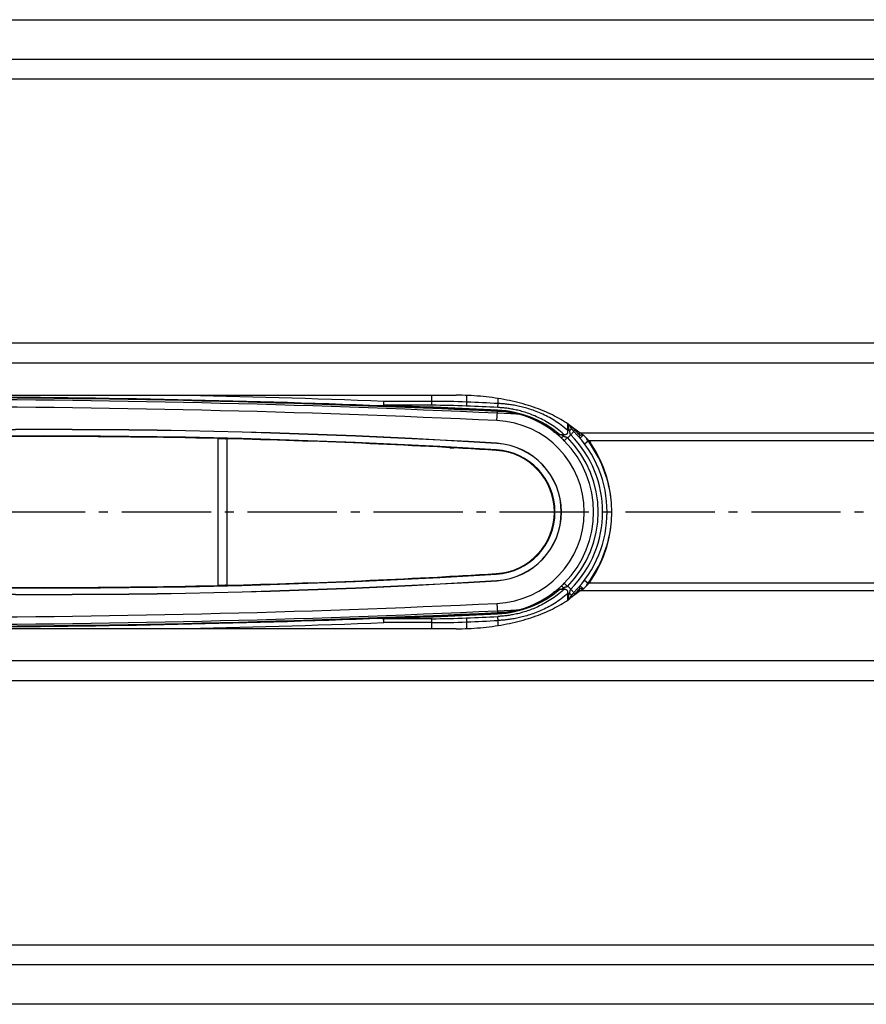
# Model space of a CAD drawing. Extents: x -4 to 1352, y 0 to 450.
# Drawn here: x 987 to 1080, y 32 to 140 of the extents above; entities that cross this region are included whole.
import ezdxf

# ---------------------------------------------------------------- set-up
doc = ezdxf.new("R2010")
doc.units = 0
doc.header["$MEASUREMENT"] = 0
doc.linetypes.add('AM_DIN_G_W050', pattern=[13.75, 9.75, -1.5, 1, -1.5])
doc.layers.get('0').update_dxf_attribs({"linetype": 'CONTINUOUS'})
for name, color, linetype in [('AM_7', 4, 'AM_DIN_G_W050'), ('AUSFORMSCHRAEGEN', 7, 'CONTINUOUS'), ('RUNDUNGEN', 7, 'CONTINUOUS')]:
    doc.layers.add(name, color=color, linetype=linetype)

msp = doc.modelspace()

# ---------------------------------------------------------------- linework, layer by layer
at = {"color": 3, "linetype": 'Continuous'}
for p, q in [((88.37962, 139.89368), (1291.37962, 139.89368)), ((914.87375, 98.85655), (1034.88548, 98.85655)), ((1048.43769, 94.72306), (1047.31958, 95.55158)), ((1049.4277, 93.85704), (1049.57031, 93.6457)), ((1049.4277, 78.33225), (1049.57031, 78.54358)), ((1048.43769, 77.46622), (1047.31958, 76.6377)), ((1034.88548, 73.33273), (914.87375, 73.33273)), ((1291.37962, 32.2956), (88.37962, 32.2956))]:
    msp.add_line(p, q, dxfattribs=at)
at = {"color": 9, "linetype": 'Continuous'}
for p, q in [((1321.87962, 135.54838), (57.87962, 135.54838)), ((1321.87962, 133.38332), (57.87962, 133.38332)), ((1291.37962, 104.53802), (88.37962, 104.53802)), ((1291.37962, 102.37295), (88.37962, 102.37295)), ((1039.34811, 96.08366), (1039.39496, 97.08256)), ((1040.21436, 97.04413), (1039.39496, 97.08256)), ((1291.37962, 94.72306), (1048.43769, 94.72306)), ((1291.37962, 93.85704), (1049.4277, 93.85704)), ((1291.37962, 78.33225), (1049.4277, 78.33225)), ((1291.37962, 77.46622), (1048.43769, 77.46622)), ((1039.34811, 76.10562), (1039.39496, 75.10672)), ((1040.21436, 75.14515), (1039.39496, 75.10672)), ((1291.37962, 69.81633), (88.37962, 69.81633)), ((1291.37962, 67.65127), (88.37962, 67.65127)), ((57.87962, 38.80597), (1321.87962, 38.80597)), ((57.87962, 36.6409), (1321.87962, 36.6409))]:
    msp.add_line(p, q, dxfattribs=at)
at = {"color": 7, "linetype": 'Continuous'}
for p, q in [((1041.61659, 96.77815), (1039.38559, 96.88278)), ((1039.38559, 75.3065), (1041.61701, 75.41115))]:
    msp.add_line(p, q, dxfattribs=at)
for centre, radius, start, end in [((974.87962, -1278.48869), 1377.11388, 87.31475195, 92.68524805), ((974.87962, -1278.48869), 1376.88333, 87.31475195, 92.68524805), ((974.87962, -1278.48869), 1376.08333, 87.31475195, 92.68524805), ((1038.87962, 86.09464), 11.03054, 83.0499129, 87.3147519), ((1038.87962, 86.09464), 10, 272.6852481, 87.3147519), ((974.87962, 1450.67797), 1376.08333, 267.31475195, 272.68524805), ((974.87962, 1450.67797), 1377.11388, 267.31475195, 272.68524805), ((974.87962, 1450.67797), 1376.88333, 267.31475195, 272.68524805), ((1038.87962, 86.09464), 11.03054, 272.6852481, 276.9500871)]:
    msp.add_arc(centre, radius, start, end, dxfattribs=at)
at = {"color": 9, "linetype": 'Continuous'}
for centre, start, end in [((974.87962, -1278.48869), 87.31475195, 92.68524805), ((974.87962, 1450.67797), 267.31475195, 272.68524805)]:
    msp.add_arc(centre, 1377.08333, start, end, dxfattribs=at)
at = {"color": 3, "linetype": 'Continuous'}
msp.add_arc((1038.37962, 86.09464), 13.5, 325.99, 34.01, dxfattribs=at)
for points, knots in [([(1047.31958, 95.55158), (1047.06329, 95.74149), (1046.51639, 96.10821), (1045.6299, 96.60411), (1044.65932, 97.0588), (1043.61226, 97.4687), (1042.49683, 97.83068), (1041.32174, 98.14192), (1040.09617, 98.39997), (1038.82972, 98.60282), (1037.5323, 98.74886), (1036.21413, 98.83694), (1035.3292, 98.85655), (1034.88548, 98.85655)], [0, 0, 0, 0, 0.956949865, 1.972497305, 3.044583251, 4.169808479, 5.343670003, 6.560758666, 7.814927512, 9.099439009, 10.407097357, 11.730370599, 13.061506007, 13.061506007, 13.061506007, 13.061506007]), ([(1049.4277, 93.85704), (1049.36194, 93.9266), (1049.23197, 94.06409), (1049.03615, 94.26247), (1048.83998, 94.44357), (1048.64337, 94.60011), (1048.50637, 94.68674), (1048.43769, 94.72306)], [0, 0, 0, 0, 0.287170308, 0.567605313, 0.836110777, 1.087636064, 1.320715056, 1.320715056, 1.320715056, 1.320715056]), ([(1048.43769, 77.46622), (1048.50637, 77.50254), (1048.64337, 77.58917), (1048.83998, 77.74571), (1049.03615, 77.92681), (1049.23197, 78.12519), (1049.36194, 78.26269), (1049.4277, 78.33225)], [0, 0, 0, 0, 0.233078992, 0.484604279, 0.753109743, 1.033544749, 1.320715057, 1.320715057, 1.320715057, 1.320715057]), ([(1034.88548, 73.33273), (1035.3292, 73.33273), (1036.21413, 73.35234), (1037.5323, 73.44043), (1038.82972, 73.58647), (1040.09617, 73.78931), (1041.32174, 74.04736), (1042.49683, 74.3586), (1043.61226, 74.72058), (1044.65932, 75.13049), (1045.6299, 75.58517), (1046.51639, 76.08108), (1047.06329, 76.44779), (1047.31958, 76.6377)], [0, 0, 0, 0, 1.331135408, 2.65440865, 3.962066998, 5.246578495, 6.500747342, 7.717836005, 8.891697529, 10.016922756, 11.089008703, 12.104556142, 13.061506008, 13.061506008, 13.061506008, 13.061506008])]:
    msp.add_open_spline(points, degree=3, knots=knots, dxfattribs=at)
at = {"color": 7, "linetype": 'Continuous'}
for points, knots in [([(1041.58915, 96.78502), (1041.5942, 96.80592), (1041.51443, 96.79505), (1041.46322, 96.82088), (1041.39764, 96.83284), (1041.3427, 96.84626), (1041.29441, 96.85715), (1041.24151, 96.86901), (1041.18329, 96.88167), (1041.1194, 96.8952), (1041.04938, 96.90955), (1040.97289, 96.92468), (1040.88965, 96.9405), (1040.79932, 96.95691), (1040.70126, 96.97384), (1040.59451, 96.99123), (1040.47786, 97.00901), (1040.35009, 97.02701), (1040.26098, 97.03845), (1040.21436, 97.04413)], [0, 0, 0, 0, 0.06448318, 0.130189371, 0.207912019, 0.25256845, 0.301771574, 0.355941859, 0.415345461, 0.480484742, 0.551861484, 0.629753528, 0.714409538, 0.806047282, 0.905185986, 1.01293921, 1.130523372, 1.259152674, 1.400033515, 1.400033515, 1.400033515, 1.400033515]), ([(1040.21436, 75.14515), (1040.26097, 75.15083), (1040.34969, 75.16222), (1040.47638, 75.18007), (1040.59103, 75.19751), (1040.69508, 75.21442), (1040.78999, 75.23073), (1040.87701, 75.24645), (1040.95704, 75.26155), (1041.03069, 75.27599), (1041.09843, 75.28975), (1041.16075, 75.3028), (1041.21819, 75.31517), (1041.27124, 75.32689), (1041.32046, 75.33803), (1041.36628, 75.34859), (1041.42184, 75.36179), (1041.48201, 75.37567), (1041.5498, 75.39476), (1041.57887, 75.39825), (1041.60018, 75.4063), (1041.60018, 75.40631)], [0, 0, 0, 0, 0.140864114, 0.268327714, 0.38381346, 0.488752091, 0.584577754, 0.672718168, 0.754023366, 0.828920247, 0.897872747, 0.961377993, 1.019952048, 1.074118074, 1.124396675, 1.171297222, 1.215326292, 1.294972748, 1.361313505, 1.411196966, 1.411225265, 1.411225265, 1.411225265, 1.411225265])]:
    msp.add_open_spline(points, degree=3, knots=knots, dxfattribs=at)
at = {"layer": 'AM_7'}
msp.add_line((1351.87962, 86.09464), (27.87962, 86.09464), dxfattribs=at)
at = {"layer": 'AUSFORMSCHRAEGEN', "color": 7, "linetype": 'Continuous'}
for p, q in [((1034.20508, 93.12049), (1034.20508, 93.09464)), ((1034.20508, 93.09464), (1034.66089, 93.09464)), ((1034.27926, 93.09464), (1034.27926, 93.11628)), ((1034.20508, 79.09464), (1034.66089, 79.09464)), ((1034.20508, 79.09464), (1034.20508, 79.06879)), ((1034.27926, 79.073), (1034.27926, 79.09464))]:
    msp.add_line(p, q, dxfattribs=at)
at = {"layer": 'AUSFORMSCHRAEGEN', "color": 9, "linetype": 'Continuous'}
for p, q in [((1039.2925, 92.832), (1039.29602, 92.8895)), ((1039.33965, 93.6015), (1039.33837, 93.5806)), ((1039.2925, 79.35728), (1039.29602, 79.29979)), ((1039.33965, 78.58778), (1039.33837, 78.60868))]:
    msp.add_line(p, q, dxfattribs=at)
at = {"layer": 'AUSFORMSCHRAEGEN', "color": 7, "linetype": 'Continuous'}
for centre, radius, start, end in [((974.87962, -1278.48869), 1376.08333, 87.31475195, 92.68524805), ((1038.87962, 86.09464), 10, 272.6852481, 87.3147519), ((989.87962, -713.48869), 808.60428, 86.49319028, 93.50680972), ((989.87962, -713.48869), 808.58333, 86.49319028, 93.50680972), ((989.87962, -713.48869), 807.89094, 86.49319028, 93.50680972), ((1038.87962, 86.09464), 6.75, 273.5068097, 86.4931903), ((1038.87962, 86.09464), 6.8076, 273.5068097, 86.4931903), ((1038.87962, 86.09464), 7.5, 273.5068097, 86.4931903), ((1038.87962, 86.09464), 7.52095, 273.5068097, 86.4931903), ((989.87962, 885.67797), 808.60428, 266.49319028, 273.50680972), ((989.87962, 885.67797), 808.58333, 266.49319028, 273.50680972), ((989.87962, 885.67797), 807.89094, 266.49319028, 273.50680972), ((974.87962, 1450.67797), 1376.08333, 267.31475195, 272.68524805)]:
    msp.add_arc(centre, radius, start, end, dxfattribs=at)
at = {"layer": 'RUNDUNGEN', "color": 7, "linetype": 'Continuous'}
for p, q in [((1026.98555, 97.75415), (1026.99374, 98.18716)), ((1008.85896, 94.12172), (1008.85896, 78.06756)), ((1009.85027, 94.09784), (1009.85027, 78.09144))]:
    msp.add_line(p, q, dxfattribs=at)
at = {"layer": 'RUNDUNGEN', "color": 9, "linetype": 'Continuous'}
for p, q in [((1032.23694, 98.18716), (1026.99374, 98.18716)), ((1032.23695, 97.75415), (1032.23694, 98.85655)), ((1036.07294, 98.10293), (1036.07294, 98.83176)), ((1039.47593, 97.94764), (1039.47594, 98.49669)), ((1032.23695, 97.75415), (1026.99374, 97.75415)), ((1039.39639, 97.11307), (1039.39798, 97.153)), ((1047.09655, 94.98954), (1047.09655, 95.70917)), ((1047.28619, 94.98954), (1047.09655, 94.98954)), ((1046.18982, 94.57872), (1046.65061, 94.57872)), ((1046.65059, 94.37718), (1046.65059, 94.57872)), ((1047.04809, 94.22658), (1046.6938, 93.87385)), ((1048.90663, 93.55848), (1049.30771, 93.85704)), ((1049.4277, 93.85704), (1049.30771, 93.85704)), ((1048.90646, 78.63056), (1049.30753, 78.332)), ((1046.65058, 77.61056), (1046.18983, 77.61056)), ((1046.65059, 77.8121), (1046.65059, 77.61056)), ((1047.0481, 77.96272), (1046.69381, 78.31545)), ((1049.30755, 78.33203), (1049.4277, 78.33204)), ((1047.28619, 77.19974), (1047.09655, 77.19974)), ((1047.09655, 76.48011), (1047.09655, 77.19974)), ((1026.99374, 74.00212), (1026.97483, 74.50174)), ((1032.23695, 74.43513), (1026.99374, 74.43513)), ((1026.99374, 74.00212), (1026.99374, 74.43513)), ((1032.23694, 73.33273), (1032.23695, 74.43513)), ((1039.39639, 75.07621), (1039.39816, 75.03629)), ((1032.23694, 74.00212), (1026.99374, 74.00212)), ((1036.07294, 73.35752), (1036.07294, 74.08635)), ((1039.47591, 73.69259), (1039.47589, 74.24164))]:
    msp.add_line(p, q, dxfattribs=at)
at = {"layer": 'RUNDUNGEN', "color": 7, "linetype": 'Continuous'}
for centre, radius, start, end in [((974.87962, -1278.48869), 1377.16191, 87.83210089, 89.82759078), ((1038.87962, 86.09464), 12.5, 315.2612631, 44.7387709), ((989.87962, -713.48869), 807.83333, 88.65376029, 91.34623993), ((989.87962, -713.48869), 807.83333, 86.49319028, 88.58343334), ((1037.5764, 84.69358), 12.94085, 48.702976, 50.1257439), ((1038.2019, 85.40802), 11.99129, 47.432447, 48.6955016), ((1038.26356, 85.48402), 11.89361, 44.862359, 47.4035436), ((1038.87962, 86.09464), 11.02622, 315.1285926, 44.8715162), ((989.87962, 885.67797), 807.83333, 271.41656688, 273.50680972), ((989.87962, 885.67797), 807.83333, 268.65376029, 271.34623993), ((1037.31942, 87.79567), 13.33583, 309.8953436, 311.2782371), ((1038.20215, 86.78099), 11.99091, 311.3070123, 312.5675817), ((1038.29357, 86.67396), 11.85026, 312.5920918, 315.1426545), ((974.87962, 1450.67797), 1377.16191, 270.17240922, 272.1678991)]:
    msp.add_arc(centre, radius, start, end, dxfattribs=at)
at = {"layer": 'RUNDUNGEN', "color": 9, "linetype": 'Continuous'}
for centre, radius, start, end in [((974.87962, -1278.48869), 1377.66189, 87.83210087, 88.78402776), ((1032.23787, 10.83476), 87.3524, 87.4837101, 90.0006141), ((974.88088, -1280.18283), 1379.64347, 87.31642492, 87.4578959), ((974.87961, -1257.6651), 1356.35345, 87.27355288, 87.79882562), ((974.87968, -1258.09649), 1356.85181, 87.27355598, 87.79883816), ((1032.23787, 12.13935), 85.61481, 87.4583099, 90.0006121), ((974.87976, -1278.91674), 1377.94439, 87.31475201, 87.45630991), ((1038.87953, 86.26895), 10.89638, 52.3526659, 87.2728206), ((1038.87959, 85.83619), 11.39611, 50.0987, 87.2735102), ((1038.87883, 86.26788), 10.89767, 50.0745491, 52.3531726), ((1053.73476, 96.88888), 6.72537, 190.2242869, 190.508926), ((1052.28621, 98.7612), 5.97015, 211.5620101, 214.2346426), ((1051.4346, 98.18154), 4.93998, 214.2331503, 216.8707317), ((1038.26003, 86.14828), 13.09297, 42.6310875, 44.9740375), ((1038.24496, 86.13435), 13.11349, 40.1212601, 42.6313051), ((1042.63349, 93.94075), 5.77696, 6.6160471, 8.453806), ((1040.59979, 81.16974), 14.52753, 65.3858062, 67.3693112), ((1038.87962, 86.09464), 11.5262, 315.1285077, 44.8711255), ((1038.87962, 86.09464), 12, 315.2538782, 44.746366), ((1038.23592, 86.12657), 13.12542, 39.3296663, 40.1217682), ((1042.15944, 93.88458), 6.25432, 5.1429002, 6.6267836), ((1036.583, 85.73959), 15.09342, 32.5349373, 34.2911007), ((1038.87962, 86.09464), 12.99999, 6.6882725, 36.6630073), ((1038.87962, 86.09464), 12.99999, 323.3358196, 353.3106752), ((1038.87953, 86.35326), 11.39628, 272.7267433, 309.9010157), ((1038.87853, 85.92176), 10.89814, 307.6471057, 309.9254368), ((1040.59985, 91.01951), 14.52747, 292.6305273, 294.6140443), ((1038.21297, 86.08475), 13.15721, 317.3675371, 319.8690753), ((1038.53917, 85.8066), 12.72853, 319.8799446, 320.6970824), ((1042.62071, 78.25062), 5.78994, 351.5447668, 353.3807978), ((1042.25454, 78.29404), 6.15868, 353.3721985, 354.8769463), ((1036.56277, 86.46313), 15.11768, 325.7095721, 327.4623753), ((1038.87953, 85.92033), 10.89639, 272.7280918, 307.6475517), ((1053.73444, 75.30046), 6.72504, 169.4908954, 169.7757012), ((1052.28592, 73.42826), 5.96981, 145.7650372, 148.4380112), ((1051.43371, 74.00838), 4.93889, 143.1291596, 145.7669034), ((1038.29875, 86.00393), 13.03937, 315.0204976, 317.373506), ((974.8796, 1429.85468), 1356.35375, 272.20117439, 272.72645424), ((974.87929, 1430.29487), 1356.86092, 272.2011636, 272.72644225), ((1032.23787, 160.04992), 85.61479, 269.9993877, 272.5416904), ((974.87976, 1451.10602), 1377.94439, 272.54369009, 272.68524799), ((974.87962, 1450.67797), 1377.66189, 271.21597236, 272.16789912), ((1032.23788, 161.35446), 87.35235, 269.9993855, 272.5162889), ((974.88114, 1452.3664), 1379.63776, 272.54210393, 272.68357418)]:
    msp.add_arc(centre, radius, start, end, dxfattribs=at)
for points, knots in [([(1036.03457, 97.66992), (1036.03924, 97.69624), (1036.04751, 97.75714), (1036.0577, 97.85838), (1036.06651, 97.97631), (1036.07102, 98.05975), (1036.07293, 98.10293)], [0, 0, 0, 0, 0.0801801896, 0.1842647125, 0.3052478695, 0.4349264488, 0.4349264488, 0.4349264488, 0.4349264488]), ([(1039.43544, 97.51463), (1039.44038, 97.54092), (1039.4491, 97.60181), (1039.45986, 97.70306), (1039.46916, 97.821), (1039.47391, 97.90445), (1039.47593, 97.94764)], [0, 0, 0, 0, 0.0802619185, 0.1844067636, 0.3054345346, 0.4351436753, 0.4351436753, 0.4351436753, 0.4351436753]), ([(1047.09655, 94.98954), (1046.86024, 95.19699), (1046.38319, 95.58171), (1045.64282, 96.08649), (1044.90631, 96.51138), (1044.18107, 96.86442), (1043.47513, 97.15288), (1042.79489, 97.38411), (1042.14615, 97.56501), (1041.53415, 97.70256), (1040.96271, 97.80372), (1040.43264, 97.87493), (1039.94184, 97.92196), (1039.62723, 97.94103), (1039.47593, 97.94764)], [0, 0, 0, 0, 0.943339765, 1.836034318, 2.685683097, 3.491897101, 4.253989836, 4.971993671, 5.646109798, 6.273484861, 6.853074465, 7.386544154, 7.877553039, 8.331896923, 8.331896923, 8.331896923, 8.331896923]), ([(1046.65061, 94.57872), (1046.42206, 94.78402), (1045.96176, 95.16474), (1045.2489, 95.6656), (1044.54304, 96.08734), (1043.85129, 96.43786), (1043.18117, 96.72436), (1042.53846, 96.9541), (1041.92811, 97.13396), (1041.35433, 97.27072), (1040.82005, 97.37133), (1040.32558, 97.4422), (1039.86867, 97.48902), (1039.57603, 97.50803), (1039.43544, 97.51463)], [0, 0, 0, 0, 0.921644634, 1.789677897, 2.611307773, 3.386270538, 4.114391819, 4.796244153, 5.432715534, 6.022334147, 6.56507878, 7.063138348, 7.520459822, 7.942680711, 7.942680711, 7.942680711, 7.942680711]), ([(1045.53504, 94.89656), (1045.60759, 94.84134), (1045.75119, 94.74496), (1045.97087, 94.63591), (1046.11886, 94.59163), (1046.18981, 94.57873)], [0, 0, 0, 0, 0.2735373493, 0.5171950938, 0.7335330532, 0.7335330532, 0.7335330532, 0.7335330532]), ([(1046.65062, 94.57872), (1046.69456, 94.57117), (1046.77645, 94.5641), (1046.88917, 94.58075), (1046.9783, 94.62174), (1047.04449, 94.68361), (1047.08898, 94.76629), (1047.10916, 94.87145), (1047.10358, 94.94838), (1047.09655, 94.98954)], [0, 0, 0, 0, 0.1337552708, 0.2445336046, 0.3381573298, 0.4235492514, 0.5116827274, 0.6152887674, 0.7405670413, 0.7405670413, 0.7405670413, 0.7405670413]), ([(1047.28619, 94.98954), (1047.25973, 95.07416), (1047.21042, 95.24974), (1047.15853, 95.47483), (1047.13107, 95.61442), (1047.1222, 95.66225)], [0, 0, 0, 0, 0.2659748726, 0.5468367119, 0.6927512371, 0.6927512371, 0.6927512371, 0.6927512371]), ([(1047.28619, 94.98953), (1047.3202, 95.01661), (1047.3794, 95.06792), (1047.44706, 95.14308), (1047.47767, 95.19452), (1047.48266, 95.21749)], [0, 0, 0, 0, 0.1304316041, 0.2339118279, 0.3044223441, 0.3044223441, 0.3044223441, 0.3044223441]), ([(1047.40247, 94.54238), (1047.39084, 94.56131), (1047.36994, 94.60318), (1047.34658, 94.67479), (1047.32831, 94.7613), (1047.31051, 94.86804), (1047.2958, 94.94636), (1047.2862, 94.98954)], [0, 0, 0, 0, 0.0666652077, 0.1396630326, 0.2254164759, 0.331661622, 0.4643611058, 0.4643611058, 0.4643611058, 0.4643611058]), ([(1047.40245, 94.54229), (1047.43908, 94.57852), (1047.50871, 94.6443), (1047.60482, 94.7509), (1047.68646, 94.7989), (1047.73626, 94.91569), (1047.75866, 94.89309)], [0, 0, 0, 0, 0.1545406088, 0.2938882451, 0.4044722831, 0.4999402279, 0.4999402279, 0.4999402279, 0.4999402279]), ([(1047.75866, 94.89309), (1047.73919, 94.91273), (1047.70134, 94.95289), (1047.64635, 95.01518), (1047.59188, 95.07969), (1047.53697, 95.14704), (1047.50067, 95.19353), (1047.48266, 95.21749)], [0, 0, 0, 0, 0.0829535016, 0.1655028375, 0.2492582259, 0.3362368682, 0.4261749162, 0.4261749162, 0.4261749162, 0.4261749162]), ([(1046.18983, 94.57873), (1046.15188, 94.56738), (1046.0757, 94.5544), (1045.96417, 94.56921), (1045.89971, 94.60341), (1045.87284, 94.62508)], [0, 0, 0, 0, 0.1188276321, 0.2284017613, 0.3319753625, 0.3319753625, 0.3319753625, 0.3319753625]), ([(1046.65059, 94.37718), (1046.61644, 94.34796), (1046.55146, 94.29758), (1046.45582, 94.2442), (1046.37688, 94.21788), (1046.32742, 94.22728), (1046.31351, 94.23936)], [0, 0, 0, 0, 0.134823259, 0.2458562423, 0.3271398594, 0.3824225988, 0.3824225988, 0.3824225988, 0.3824225988]), ([(1046.65059, 94.37718), (1046.68834, 94.36424), (1046.75766, 94.34203), (1046.85264, 94.31143), (1046.93009, 94.28293), (1046.99344, 94.25506), (1047.03101, 94.2359), (1047.04815, 94.22652)], [0, 0, 0, 0, 0.119735526, 0.2183362291, 0.2993504727, 0.3672087964, 0.4258202199, 0.4258202199, 0.4258202199, 0.4258202199]), ([(1047.04815, 94.22651), (1047.09895, 94.24938), (1047.19343, 94.30388), (1047.31368, 94.41176), (1047.37593, 94.49717), (1047.40242, 94.54232)], [0, 0, 0, 0, 0.1671188669, 0.3244325477, 0.4815046562, 0.4815046562, 0.4815046562, 0.4815046562]), ([(1048.45973, 94.12404), (1048.43646, 94.15181), (1048.39828, 94.21667), (1048.37461, 94.3288), (1048.38002, 94.40673), (1048.38859, 94.44521)], [0, 0, 0, 0, 0.1086695009, 0.2209715309, 0.3392615001, 0.3392615001, 0.3392615001, 0.3392615001]), ([(1048.72961, 94.53021), (1048.72035, 94.52913), (1048.66756, 94.52267), (1048.57863, 94.50647), (1048.47402, 94.47962), (1048.41237, 94.45884), (1048.38859, 94.44521)], [0, 0, 0, 0, 0.0279839677, 0.1595689259, 0.2704979282, 0.3527163268, 0.3527163268, 0.3527163268, 0.3527163268]), ([(1048.45973, 94.12404), (1048.44688, 94.13938), (1048.4806, 94.18672), (1048.50901, 94.22673), (1048.54593, 94.26883), (1048.58421, 94.31008), (1048.6329, 94.35904), (1048.69249, 94.41518), (1048.7425, 94.45955), (1048.77259, 94.48517), (1048.7785, 94.49016)], [0, 0, 0, 0, 0.0600101341, 0.1220259376, 0.1673992976, 0.2236598298, 0.2921503208, 0.3740415381, 0.4694004252, 0.4926115953, 0.4926115953, 0.4926115953, 0.4926115953]), ([(1046.65058, 77.61056), (1046.4212, 77.40452), (1045.95939, 77.02262), (1045.24428, 76.52063), (1044.53671, 76.09842), (1043.84381, 75.74791), (1043.17312, 75.46177), (1042.5304, 75.23257), (1041.9206, 75.05334), (1041.34786, 74.9172), (1040.81502, 74.81714), (1040.32219, 74.74669), (1039.86698, 74.70014), (1039.57547, 74.68122), (1039.43544, 74.67465)], [0, 0, 0, 0, 0.924977244, 1.7954097, 2.618749364, 3.394703167, 4.123187095, 4.804848202, 5.440619899, 6.02902005, 6.57019732, 7.066519204, 7.522100019, 7.94265063, 7.94265063, 7.94265063, 7.94265063]), ([(1046.18982, 77.61055), (1046.11884, 77.59765), (1045.97086, 77.55337), (1045.75118, 77.44431), (1045.60761, 77.34795), (1045.53506, 77.29274)], [0, 0, 0, 0, 0.2164189899, 0.4599870179, 0.733517051, 0.733517051, 0.733517051, 0.733517051]), ([(1046.18984, 77.61056), (1046.15189, 77.6219), (1046.07571, 77.63488), (1045.96418, 77.62008), (1045.89972, 77.58588), (1045.87285, 77.5642)], [0, 0, 0, 0, 0.1188300633, 0.2284022165, 0.3319735097, 0.3319735097, 0.3319735097, 0.3319735097]), ([(1046.65058, 77.8121), (1046.61643, 77.84131), (1046.55145, 77.89169), (1046.45582, 77.94508), (1046.37688, 77.9714), (1046.32743, 77.962), (1046.31351, 77.94992)], [0, 0, 0, 0, 0.1348220163, 0.2458523782, 0.3271316457, 0.3824086834, 0.3824086834, 0.3824086834, 0.3824086834]), ([(1047.09655, 77.19974), (1047.10269, 77.23563), (1047.1084, 77.30321), (1047.09555, 77.39731), (1047.06385, 77.4747), (1047.01553, 77.53619), (1046.95054, 77.58268), (1046.86708, 77.61317), (1046.76428, 77.62435), (1046.6901, 77.61735), (1046.65058, 77.61056)], [0, 0, 0, 0, 0.1092227398, 0.2018662349, 0.2823426645, 0.3571909971, 0.4334284712, 0.5190327502, 0.6208452, 0.7411402794, 0.7411402794, 0.7411402794, 0.7411402794]), ([(1047.04806, 77.96274), (1047.03036, 77.953), (1046.99317, 77.93399), (1046.93429, 77.90819), (1046.87117, 77.88453), (1046.80388, 77.86207), (1046.72992, 77.83843), (1046.67826, 77.82156), (1046.65059, 77.8121)], [0, 0, 0, 0, 0.0605964518, 0.1252103696, 0.1927690993, 0.262740789, 0.3379923768, 0.4257410148, 0.4257410148, 0.4257410148, 0.4257410148]), ([(1047.40243, 77.64702), (1047.38239, 77.6812), (1047.33738, 77.74614), (1047.25533, 77.83211), (1047.15899, 77.90607), (1047.0866, 77.94539), (1047.0481, 77.96272)], [0, 0, 0, 0, 0.1188699697, 0.2359081526, 0.3551740687, 0.4818424289, 0.4818424289, 0.4818424289, 0.4818424289]), ([(1047.2862, 77.19974), (1047.29583, 77.24297), (1047.31046, 77.32129), (1047.32832, 77.42799), (1047.34666, 77.51442), (1047.36986, 77.58612), (1047.39078, 77.62806), (1047.40245, 77.647)], [0, 0, 0, 0, 0.1328680002, 0.2389165668, 0.3245901018, 0.3976977426, 0.4644368504, 0.4644368504, 0.4644368504, 0.4644368504]), ([(1047.40244, 77.64703), (1047.43909, 77.61085), (1047.50877, 77.54511), (1047.60487, 77.4385), (1047.68652, 77.39048), (1047.73626, 77.27359), (1047.75866, 77.2962)], [0, 0, 0, 0, 0.1544998497, 0.293876233, 0.4044865423, 0.4999755502, 0.4999755502, 0.4999755502, 0.4999755502]), ([(1048.45976, 78.06527), (1048.43649, 78.03751), (1048.39831, 77.97264), (1048.37464, 77.86052), (1048.38005, 77.78259), (1048.38861, 77.7441)], [0, 0, 0, 0, 0.1086721968, 0.2209752689, 0.3392643671, 0.3392643671, 0.3392643671, 0.3392643671]), ([(1048.7297, 77.65914), (1048.72042, 77.66022), (1048.6676, 77.66668), (1048.57866, 77.68287), (1048.47405, 77.70971), (1048.4124, 77.73049), (1048.38861, 77.7441)], [0, 0, 0, 0, 0.0280472401, 0.1596309073, 0.2705575447, 0.3527699842, 0.3527699842, 0.3527699842, 0.3527699842]), ([(1048.77873, 77.69932), (1048.76881, 77.70774), (1048.74579, 77.72748), (1048.71163, 77.75764), (1048.66825, 77.79718), (1048.62086, 77.84231), (1048.56929, 77.8949), (1048.51929, 77.94956), (1048.48378, 77.9982), (1048.44636, 78.04928), (1048.45976, 78.06527)], [0, 0, 0, 0, 0.0390329379, 0.0909671097, 0.1366667262, 0.21521601, 0.2866999408, 0.3596481958, 0.4299317938, 0.4925126761, 0.4925126761, 0.4925126761, 0.4925126761]), ([(1047.09655, 77.19974), (1046.85936, 76.99152), (1046.38069, 76.60561), (1045.63795, 76.09967), (1044.89963, 75.67431), (1044.17314, 75.3213), (1043.46656, 75.0332), (1042.78627, 74.80252), (1042.13809, 74.62226), (1041.52718, 74.48535), (1040.95727, 74.38474), (1040.42896, 74.31395), (1039.93999, 74.26719), (1039.6266, 74.24823), (1039.47589, 74.24164)], [0, 0, 0, 0, 0.946844393, 1.84203488, 2.693501687, 3.500804138, 4.263332528, 4.981189292, 5.654602559, 6.280708911, 6.858635407, 7.390246905, 7.879385057, 8.331928669, 8.331928669, 8.331928669, 8.331928669]), ([(1047.1222, 76.52705), (1047.13107, 76.57488), (1047.15854, 76.71448), (1047.21043, 76.93956), (1047.25973, 77.11514), (1047.28619, 77.19974)], [0, 0, 0, 0, 0.1459257692, 0.4267890356, 0.6927322665, 0.6927322665, 0.6927322665, 0.6927322665]), ([(1047.28619, 77.19974), (1047.32021, 77.17266), (1047.37941, 77.12135), (1047.44707, 77.04619), (1047.47767, 76.99474), (1047.48266, 76.97177)], [0, 0, 0, 0, 0.1304297684, 0.2339100095, 0.3044226908, 0.3044226908, 0.3044226908, 0.3044226908]), ([(1047.48265, 76.97178), (1047.50071, 76.99579), (1047.537, 77.04229), (1047.59192, 77.10963), (1047.64634, 77.1741), (1047.70133, 77.23639), (1047.73919, 77.27655), (1047.75866, 77.2962)], [0, 0, 0, 0, 0.0901330415, 0.176935346, 0.2606676031, 0.3432210551, 0.4261973237, 0.4261973237, 0.4261973237, 0.4261973237]), ([(1026.99374, 74.43513), (1026.9907, 74.45494), (1027.00054, 74.49504), (1026.97758, 74.49389), (1026.97599, 74.49366)], [0, 0, 0, 0, 0.06011111716, 0.06493961535, 0.06493961535, 0.06493961535, 0.06493961535]), ([(1036.07293, 74.08635), (1036.07102, 74.12953), (1036.06651, 74.21297), (1036.0577, 74.3309), (1036.04751, 74.43215), (1036.03924, 74.49305), (1036.03457, 74.51936)], [0, 0, 0, 0, 0.1296785843, 0.2506617435, 0.3547462665, 0.4349264491, 0.4349264491, 0.4349264491, 0.4349264491]), ([(1039.47593, 74.24164), (1039.47391, 74.28483), (1039.46916, 74.36828), (1039.45986, 74.48622), (1039.4491, 74.58747), (1039.44038, 74.64836), (1039.43544, 74.67465)], [0, 0, 0, 0, 0.1297091397, 0.2507369107, 0.3548817568, 0.4351436753, 0.4351436753, 0.4351436753, 0.4351436753])]:
    msp.add_open_spline(points, degree=3, knots=knots, dxfattribs=at)
at = {"layer": 'RUNDUNGEN', "color": 7, "linetype": 'Continuous'}
for points, knots in [([(1026.98555, 97.7543), (1026.98421, 97.74033), (1026.99468, 97.71272), (1026.97792, 97.7121), (1026.97647, 97.7122)], [0, 0, 0, 0, 0.04211140809, 0.04649183971, 0.04649183971, 0.04649183971, 0.04649183971]), ([(1008.85895, 94.12173), (1008.84468, 94.15078), (1008.98571, 94.11077), (1009.06798, 94.12901), (1009.21429, 94.12004), (1009.35988, 94.1195), (1009.50489, 94.11294), (1009.64932, 94.11497), (1009.72897, 94.09292), (1009.86411, 94.12531), (1009.85029, 94.09782)], [0, 0, 0, 0, 0.0970943078, 0.2088484099, 0.3480231387, 0.5012224272, 0.6537784322, 0.7915531779, 0.8996686397, 0.9919584594, 0.9919584594, 0.9919584594, 0.9919584594]), ([(1009.85029, 78.09146), (1009.86482, 78.06255), (1009.72399, 78.09657), (1009.64184, 78.07401), (1009.49557, 78.07606), (1009.3498, 78.06954), (1009.20468, 78.06908), (1009.06007, 78.0602), (1008.98037, 78.07803), (1008.84543, 78.04002), (1008.85895, 78.06755)], [0, 0, 0, 0, 0.0970656734, 0.2084204678, 0.3479025916, 0.5010816732, 0.6540121082, 0.7917006324, 0.8999335284, 0.9919582844, 0.9919582844, 0.9919582844, 0.9919582844])]:
    msp.add_open_spline(points, degree=3, knots=knots, dxfattribs=at)
at = {"layer": 'RUNDUNGEN', "color": 9, "linetype": 'Continuous'}
for points in [[(1039.39826, 97.15298), (1039.4217, 97.15436), (1039.41729, 97.19634), (1039.42169, 97.2194)], [(1039.39826, 75.0363), (1039.4217, 75.03492), (1039.41729, 74.99294), (1039.42169, 74.96988)]]:
    msp.add_open_spline(points, degree=3, dxfattribs=at)

doc.saveas('drawing.dxf')
